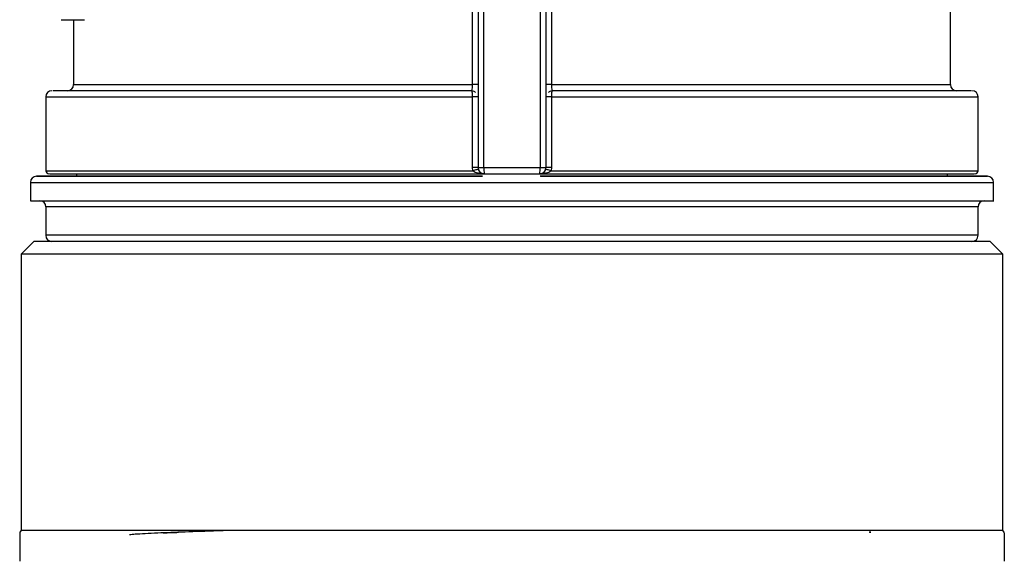
# Model space of a CAD drawing. Units: millimetres. Extents: x 10 to 416, y 10 to 287.
# Drawn here: x 191 to 223, y 167 to 185 of the extents above; entities that cross this region are included whole.
import ezdxf

# ---------------------------------------------------------------- set-up
doc = ezdxf.new("R2010")
doc.units = ezdxf.units.MM

msp = doc.modelspace()

# ---------------------------------------------------------------- linework, layer by layer
at = {"color": 7, "linetype": 'Continuous', "lineweight": 25}
for p, q in [((205.722, 198.008), (205.722, 180.208)), ((205.911, 180.208), (205.911, 198.008)), ((207.734, 198.008), (207.734, 180.208)), ((207.922, 198.008), (207.922, 180.208)), ((221.072, 182.908), (221.072, 187.458)), ((192.165, 185.019), (192.218, 185.019)), ((192.218, 185.019), (192.331, 185.019)), ((192.331, 185.019), (192.417, 185.019)), ((192.417, 185.019), (192.93, 185.019)), ((192.572, 185.019), (192.572, 182.908)), ((205.722, 182.908), (205.54, 182.908)), ((208.104, 182.908), (207.922, 182.908)), ((191.672, 182.508), (191.672, 180.108)), ((205.539, 180.208), (205.539, 182.508)), ((208.105, 182.508), (208.105, 180.208)), ((221.972, 180.108), (221.972, 182.508)), ((205.552, 180.108), (205.539, 180.208)), ((205.722, 180.208), (205.911, 180.208)), ((205.911, 180.208), (207.734, 180.208)), ((207.734, 180.208), (207.922, 180.208)), ((208.105, 180.208), (208.093, 180.108)), ((192.672, 179.942), (191.371, 179.93)), ((205.867, 179.93), (191.371, 179.93)), ((191.371, 179.93), (205.869, 179.93)), ((192.672, 180.008), (192.672, 179.942)), ((205.922, 180.008), (207.722, 180.008)), ((222.274, 179.93), (207.742, 179.93)), ((207.744, 179.93), (222.274, 179.93)), ((220.972, 179.942), (220.972, 180.008)), ((222.274, 179.93), (220.972, 179.942)), ((191.172, 179.73), (191.172, 179.133)), ((191.172, 179.73), (206.822, 179.73)), ((206.822, 179.73), (222.472, 179.73)), ((222.472, 179.133), (222.472, 179.73)), ((191.172, 179.133), (222.472, 179.133)), ((191.672, 178.933), (191.672, 178.008)), ((206.822, 178.933), (191.672, 178.933)), ((221.972, 178.933), (206.822, 178.933)), ((221.972, 178.008), (221.972, 178.933)), ((206.822, 178.008), (191.672, 178.008)), ((221.972, 178.008), (206.822, 178.008)), ((191.282, 177.808), (190.872, 177.398)), ((222.362, 177.808), (191.282, 177.808)), ((222.772, 177.398), (222.362, 177.808)), ((190.872, 177.398), (190.872, 168.408)), ((222.772, 177.398), (190.872, 177.398)), ((222.772, 168.408), (222.772, 177.398)), ((190.872, 168.408), (190.822, 168.358)), ((222.772, 168.408), (190.872, 168.408)), ((218.486, 168.358), (218.427, 168.357)), ((218.445, 168.358), (218.486, 168.358)), ((222.822, 168.358), (222.772, 168.408))]:
    msp.add_line(p, q, dxfattribs=at)
at = {"color": 8, "linetype": 'Continuous', "lineweight": 25}
for p, q in [((205.54, 182.908), (205.54, 187.701)), ((208.104, 187.701), (208.104, 182.908)), ((192.572, 182.908), (205.54, 182.908)), ((208.104, 182.908), (221.072, 182.908)), ((191.672, 182.508), (205.539, 182.508)), ((208.105, 182.508), (221.972, 182.508)), ((191.672, 180.108), (205.552, 180.108)), ((208.093, 180.108), (221.972, 180.108))]:
    msp.add_line(p, q, dxfattribs=at)
at = {"color": 7, "linetype": 'Continuous', "lineweight": 25}
for centre, radius, start, end in [((192.372, 182.908), 0.2, 270, 0), ((204.971, 182.859), 0.571, 344.7393, 4.9791), ((208.674, 182.859), 0.571, 175.0209, 195.2607), ((221.272, 182.908), 0.2, 180, 270), ((191.872, 182.508), 0.2, 90, 180), ((221.772, 182.508), 0.2, 0, 90), ((205.922, 180.208), 0.2, 180, 270), ((206.808, 180.158), 0.899, 176.8208, 189.6182), ((206.836, 180.158), 0.899, 350.3818, 3.1792), ((207.722, 180.208), 0.2, 270, 0), ((191.372, 179.73), 0.2, 90.5, 180), ((191.772, 180.108), 0.1, 180, 270), ((221.872, 180.108), 0.1, 270, 0), ((222.272, 179.73), 0.2, 0, 89.5), ((191.472, 178.933), 0.2, 0, 90), ((222.172, 178.933), 0.2, 90, 180), ((191.872, 178.008), 0.2, 180, 270), ((221.772, 178.008), 0.2, 270, 0)]:
    msp.add_arc(centre, radius, start, end, dxfattribs=at)
for points, knots in [([(205.522, 182.708), (204.933, 182.708), (203.738, 182.708), (201.97, 182.708), (200.22, 182.708), (198.535, 182.708), (196.961, 182.708), (195.551, 182.708), (194.339, 182.708), (193.355, 182.708), (192.617, 182.708), (192.136, 182.708), (191.892, 182.708), (191.896, 182.708), (191.897, 182.708)], [0, 0, 0, 0, 0.0802378, 0.1628238, 0.2476172, 0.3357109, 0.4247936, 0.5146684, 0.6045223, 0.6936045, 0.7817196, 0.8664917, 0.9490832, 1, 1, 1, 1]), ([(205.539, 182.508), (205.539, 182.53), (205.538, 182.576), (205.535, 182.629), (205.532, 182.666), (205.53, 182.689), (205.526, 182.705), (205.524, 182.707), (205.522, 182.708)], [0, 0, 0, 0, 0.203495, 0.437208, 0.566179, 0.702949, 0.847548, 1, 1, 1, 1]), ([(205.641, 182.652), (205.64, 182.653), (205.614, 182.687), (205.569, 182.696), (205.526, 182.704)], [0, 0, 0, 0, 0.037919, 1, 1, 1, 1]), ([(208.119, 182.704), (208.076, 182.696), (208.031, 182.687), (208.005, 182.653), (208.004, 182.652)], [0, 0, 0, 0, 0.961959, 1, 1, 1, 1]), ([(208.122, 182.708), (208.121, 182.707), (208.118, 182.705), (208.115, 182.689), (208.112, 182.666), (208.109, 182.629), (208.106, 182.576), (208.106, 182.53), (208.105, 182.508)], [0, 0, 0, 0, 0.152452, 0.297051, 0.433821, 0.562792, 0.796505, 1, 1, 1, 1]), ([(221.748, 182.708), (221.749, 182.708), (221.753, 182.708), (221.509, 182.708), (221.028, 182.708), (220.29, 182.708), (219.306, 182.708), (218.094, 182.708), (216.684, 182.708), (215.11, 182.708), (213.425, 182.708), (211.675, 182.708), (209.907, 182.708), (208.712, 182.708), (208.122, 182.708)], [0, 0, 0, 0, 0.050896, 0.133487, 0.21828, 0.306374, 0.395457, 0.485332, 0.575185, 0.664268, 0.752383, 0.837155, 0.919751, 1, 1, 1, 1]), ([(191.793, 180.008), (191.796, 180.008), (191.805, 180.008), (192.084, 180.008), (192.559, 180.008), (193.18, 180.008), (193.886, 180.008), (194.725, 180.008), (195.695, 180.008), (196.777, 180.008), (197.954, 180.008), (199.212, 180.008), (200.659, 180.008), (202.299, 180.008), (204.106, 180.008), (205.323, 180.008), (205.922, 180.008)], [0, 0, 0, 0, 0.059587, 0.141339, 0.225311, 0.290829, 0.356371, 0.423227, 0.490105, 0.55696, 0.623839, 0.689357, 0.754899, 0.83885, 0.920608, 1, 1, 1, 1]), ([(205.729, 180.158), (205.726, 180.157), (205.722, 180.155), (205.681, 180.143), (205.622, 180.127), (205.575, 180.114), (205.552, 180.108)], [0, 0, 0, 0, 0.241129, 0.5, 0.758871, 1, 1, 1, 1]), ([(205.922, 180.008), (205.836, 180.012), (205.723, 180.017), (205.608, 180.064), (205.57, 180.089), (205.557, 180.102), (205.552, 180.108)], [0, 0, 0, 0, 0.658399, 0.86427, 0.940326, 1, 1, 1, 1]), ([(208.093, 180.108), (208.088, 180.102), (208.075, 180.089), (208.037, 180.064), (207.922, 180.017), (207.809, 180.012), (207.722, 180.008)], [0, 0, 0, 0, 0.059665, 0.135719, 0.3416, 1, 1, 1, 1]), ([(207.722, 180.008), (208.322, 180.008), (209.539, 180.008), (211.345, 180.008), (212.985, 180.008), (214.433, 180.008), (215.69, 180.008), (216.868, 180.008), (217.95, 180.008), (218.919, 180.008), (219.759, 180.008), (220.465, 180.008), (221.086, 180.008), (221.561, 180.008), (221.84, 180.008), (221.848, 180.008), (221.852, 180.008)], [0, 0, 0, 0, 0.0793816, 0.1611292, 0.2451007, 0.3106193, 0.3761613, 0.4430167, 0.509895, 0.5767504, 0.6436287, 0.7091473, 0.7746893, 0.85864, 0.940393, 1, 1, 1, 1]), ([(208.093, 180.108), (208.07, 180.114), (208.023, 180.127), (207.963, 180.143), (207.923, 180.155), (207.918, 180.157), (207.916, 180.158)], [0, 0, 0, 0, 0.241129, 0.5, 0.758871, 1, 1, 1, 1]), ([(191.172, 179.133), (191.185, 179.133), (191.21, 179.133), (191.418, 179.133), (191.757, 179.133), (192.255, 179.133), (192.902, 179.133), (193.707, 179.133), (194.653, 179.133), (195.737, 179.133), (196.937, 179.133), (198.234, 179.133), (199.611, 179.133), (201.186, 179.133), (202.957, 179.133), (204.894, 179.133), (206.664, 179.133), (208.254, 179.133), (209.702, 179.133), (211.154, 179.133), (212.612, 179.133), (214.034, 179.133), (215.41, 179.133), (216.708, 179.133), (217.908, 179.133), (218.991, 179.133), (219.938, 179.133), (220.743, 179.133), (221.458, 179.133), (222.036, 179.133), (222.38, 179.133), (222.501, 179.133), (222.472, 179.133), (222.472, 179.133)], [0, 0, 0, 0, 0.02911, 0.058241, 0.089111, 0.119991, 0.152147, 0.184314, 0.217155, 0.250006, 0.282847, 0.315698, 0.347855, 0.380022, 0.421156, 0.461172, 0.499989, 0.52911, 0.558241, 0.589111, 0.619991, 0.652147, 0.684314, 0.717155, 0.750006, 0.782847, 0.815698, 0.847855, 0.880022, 0.921156, 0.961172, 0.999989, 1, 1, 1, 1]), ([(190.822, 168.339), (190.822, 168.342), (190.822, 168.348), (190.822, 168.188), (190.822, 167.885), (190.822, 167.567), (190.822, 167.408)], [0, 0, 0, 0, 0.156196, 0.430984, 0.715448, 1, 1, 1, 1]), ([(197.619, 168.408), (197.499, 168.404), (196.967, 168.388), (196.17, 168.36), (195.264, 168.324), (194.658, 168.294), (194.451, 168.275), (194.393, 168.27)], [0, 0, 0, 0, 0.076658, 0.338531, 0.605628, 0.88829, 1, 1, 1, 1]), ([(195.487, 168.332), (195.568, 168.335), (195.708, 168.342), (195.904, 168.349), (195.985, 168.352)], [0, 0, 0, 0, 0.582626, 1, 1, 1, 1]), ([(222.822, 168.339), (222.822, 168.342), (222.822, 168.348), (222.822, 168.188), (222.822, 167.885), (222.822, 167.567), (222.822, 167.408)], [0, 0, 0, 0, 0.156196, 0.430984, 0.715448, 1, 1, 1, 1])]:
    msp.add_open_spline(points, degree=3, knots=knots, dxfattribs=at)
at = {"color": 8, "linetype": 'Continuous', "lineweight": 25}
for points, knots in [([(205.709, 182.508), (205.709, 182.508), (205.704, 182.508), (205.671, 182.508), (205.613, 182.508), (205.564, 182.508), (205.539, 182.508)], [0, 0, 0, 0, 0.005743, 0.337162, 0.668581, 1, 1, 1, 1]), ([(208.105, 182.508), (208.081, 182.508), (208.032, 182.508), (207.974, 182.508), (207.941, 182.508), (207.936, 182.508), (207.936, 182.508)], [0, 0, 0, 0, 0.332701, 0.665401, 0.998102, 1, 1, 1, 1])]:
    msp.add_open_spline(points, degree=3, knots=knots, dxfattribs=at)
at = {"color": 7, "linetype": 'Continuous', "lineweight": 25}
for points in [[(205.722, 180.208), (205.72, 180.208), (205.714, 180.208), (205.673, 180.208), (205.613, 180.208), (205.564, 180.208), (205.539, 180.208)], [(208.105, 180.208), (208.081, 180.208), (208.032, 180.208), (207.972, 180.208), (207.93, 180.208), (207.925, 180.208), (207.922, 180.208)]]:
    msp.add_open_spline(points, degree=3, dxfattribs=at)

doc.saveas('drawing.dxf')
